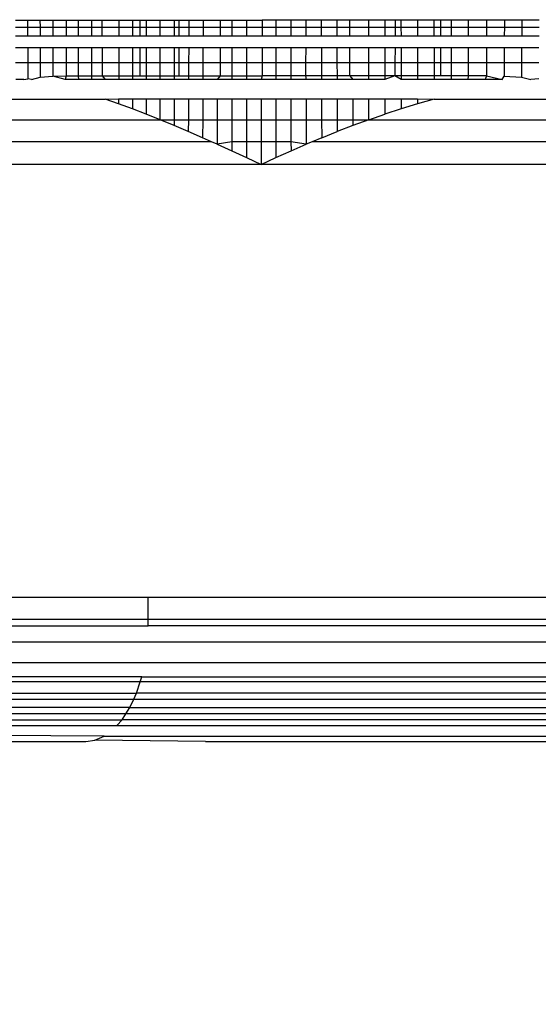
# Model space of a CAD drawing. Units: millimetres. Extents: x 33460 to 42304, y -8491 to 102.
# Drawn here: x 39175 to 39179, y -5997 to -5991 of the extents above; entities that cross this region are included whole.
import ezdxf

# ---------------------------------------------------------------- set-up
doc = ezdxf.new("R2010")
doc.units = ezdxf.units.MM
doc.layers.add('Strefa bezpieczna', color=8, linetype='Continuous')
doc.dimstyles.get("Standard").update_dxf_attribs({"dimtxt": 180, "dimasz": 200, "dimexe": 0.18, "dimexo": 0.0625, "dimgap": 200, "dimtad": 0, "dimtih": 1, "dimtoh": 1, "dimlfac": 0.001, "dimzin": 0, "dimdsep": 46, "dimtxsty": 'Standard', "dimcen": 0.09, "dimse1": 1, "dimse2": 1, "dimadec": 0, "dimazin": 0, "dimtfac": 1, "dimtdec": 4, "dimtofl": 0, "dimtmove": 0, "dimatfit": 3, "dimfxl": 1, "dimtolj": 1, "dimtzin": 0, "dimarcsym": 0})

# ---------------------------------------------------------------- blocks, each defined once
blk = doc.blocks.new('*D104')
at = {"layer": 'Defpoints', "color": 0}
for p in [(37060.5898, -1240.6307), (33698.477, -8490.6307), (40016.1604, -8490.6307)]:
    blk.add_point(p, dxfattribs=at)
at = {"layer": 'Strefa bezpieczna', "color": 0, "lineweight": -2}
for p, q in [((33698.477, -1440.6307), (33698.477, -4492.0165)), ((33698.477, -8290.6307), (33698.477, -5072.0165))]:
    blk.add_line(p, q, dxfattribs=at)
at = {"layer": 'Strefa bezpieczna', "color": 0}
for points in [[(33731.8103, -1440.6307), (33665.1436, -1440.6307), (33698.477, -1240.6307)], [(33665.1436, -8290.6307), (33731.8103, -8290.6307), (33698.477, -8490.6307)]]:
    blk.add_solid(points, dxfattribs=at)
at = {"layer": 'Strefa bezpieczna', "color": 0, "insert": (33698.477, -4782.0165), "char_height": 180, "attachment_point": 5}
blk.add_mtext('\\A1;7.25', dxfattribs=at)
blk = doc.blocks.new('*D105')
at = {"layer": 'Defpoints', "color": 0}
for p in [(38290.2925, -2740.6307), (34895.1069, -6990.6307), (40542.3975, -6990.6307)]:
    blk.add_point(p, dxfattribs=at)
at = {"layer": 'Strefa bezpieczna', "color": 0, "lineweight": -2}
for p, q in [((34895.1069, -2940.6307), (34895.1069, -4492.0165)), ((34895.1069, -6790.6307), (34895.1069, -5072.0165))]:
    blk.add_line(p, q, dxfattribs=at)
at = {"layer": 'Strefa bezpieczna', "color": 0}
for points in [[(34928.4402, -2940.6307), (34861.7735, -2940.6307), (34895.1069, -2740.6307)], [(34861.7735, -6790.6307), (34928.4402, -6790.6307), (34895.1069, -6990.6307)]]:
    blk.add_solid(points, dxfattribs=at)
at = {"layer": 'Strefa bezpieczna', "color": 0, "insert": (34895.1069, -4782.0165), "char_height": 180, "attachment_point": 5}
blk.add_mtext('\\A1;4.25', dxfattribs=at)

msp = doc.modelspace()

# ---------------------------------------------------------------- linework, layer by layer
for p, q in [((39175.0127, -5990.6307), (39175.096, -5990.6307)), ((39175.0128, -5990.6796), (39175.0961, -5990.6796)), ((39175.096, -5990.6307), (39175.0961, -5990.6796)), ((39175.096, -5990.6307), (39175.1818, -5990.6307)), ((39175.0961, -5990.6796), (39175.0962, -5990.7397)), ((39175.0961, -5990.6796), (39175.1819, -5990.6796)), ((39175.1818, -5990.6307), (39175.1819, -5990.6796)), ((39175.1818, -5990.6307), (39175.2701, -5990.6307)), ((39175.1819, -5990.6796), (39175.1821, -5990.7397)), ((39175.1819, -5990.6796), (39175.2703, -5990.6796)), ((39175.2701, -5990.6307), (39175.2703, -5990.6796)), ((39175.2701, -5990.6307), (39175.363, -5990.6307)), ((39175.2703, -5990.6796), (39175.2705, -5990.7397)), ((39175.2703, -5990.6796), (39175.363, -5990.6796)), ((39175.363, -5990.6307), (39175.363, -5990.6796)), ((39175.363, -5990.6307), (39175.4473, -5990.6307)), ((39175.363, -5990.6796), (39175.363, -5990.7397)), ((39175.363, -5990.6796), (39175.4473, -5990.6796)), ((39175.4473, -5990.6307), (39175.4473, -5990.6796)), ((39175.4473, -5990.6307), (39175.5388, -5990.6307)), ((39175.4473, -5990.6796), (39175.4474, -5990.7397)), ((39175.4473, -5990.6796), (39175.5389, -5990.6796)), ((39175.5388, -5990.6307), (39175.5389, -5990.6796)), ((39175.5388, -5990.6307), (39175.6114, -5990.6307)), ((39175.5389, -5990.6796), (39175.539, -5990.7397)), ((39175.5389, -5990.6796), (39175.6115, -5990.6796)), ((39175.6114, -5990.6307), (39175.6115, -5990.6796)), ((39175.6114, -5990.6307), (39175.7285, -5990.6307)), ((39175.6115, -5990.6796), (39175.6116, -5990.7397)), ((39175.6115, -5990.6796), (39175.7284, -5990.6796)), ((39175.7284, -5990.6796), (39175.7282, -5990.7397)), ((39175.7285, -5990.6307), (39175.7284, -5990.6796)), ((39175.7284, -5990.6796), (39175.823, -5990.6796)), ((39175.7285, -5990.6307), (39175.8231, -5990.6307)), ((39175.823, -5990.6796), (39175.8229, -5990.7397)), ((39175.8231, -5990.6307), (39175.823, -5990.6796)), ((39175.823, -5990.6796), (39175.8743, -5990.6796)), ((39175.8231, -5990.6307), (39175.8744, -5990.6307)), ((39175.8743, -5990.6796), (39175.8742, -5990.7397)), ((39175.8744, -5990.6307), (39175.8743, -5990.6796)), ((39175.8743, -5990.6796), (39175.9183, -5990.6796)), ((39175.8744, -5990.6307), (39175.9184, -5990.6307)), ((39175.9184, -5990.6307), (39175.9183, -5990.6796)), ((39175.9183, -5990.6796), (39175.9183, -5990.7397)), ((39175.9183, -5990.6796), (39176.0144, -5990.6796)), ((39175.9184, -5990.6307), (39176.0144, -5990.6307)), ((39176.0144, -5990.6796), (39176.0144, -5990.6307)), ((39176.0144, -5990.6307), (39176.1111, -5990.6307)), ((39176.0144, -5990.7397), (39176.0144, -5990.6796)), ((39176.0144, -5990.6796), (39176.1112, -5990.6796)), ((39176.1111, -5990.6307), (39176.1112, -5990.6796)), ((39176.1111, -5990.6307), (39176.1465, -5990.6307)), ((39176.1112, -5990.6796), (39176.1112, -5990.7397)), ((39176.1112, -5990.6796), (39176.1465, -5990.6796)), ((39176.1465, -5990.6796), (39176.1465, -5990.6307)), ((39176.1465, -5990.6307), (39176.2135, -5990.6307)), ((39176.1466, -5990.7397), (39176.1465, -5990.6796)), ((39176.1465, -5990.6796), (39176.2133, -5990.6796)), ((39176.2133, -5990.6796), (39176.213, -5990.7397)), ((39176.2135, -5990.6307), (39176.2133, -5990.6796)), ((39176.2133, -5990.6796), (39176.312, -5990.6796)), ((39176.2135, -5990.6307), (39176.3122, -5990.6307)), ((39176.312, -5990.6796), (39176.3118, -5990.7397)), ((39176.3122, -5990.6307), (39176.312, -5990.6796)), ((39176.312, -5990.6796), (39176.4311, -5990.6796)), ((39176.3122, -5990.6307), (39176.4312, -5990.6307)), ((39176.4311, -5990.6796), (39176.4309, -5990.7397)), ((39176.4312, -5990.6307), (39176.4311, -5990.6796)), ((39176.4311, -5990.6796), (39176.5121, -5990.6796)), ((39176.4312, -5990.6307), (39176.5121, -5990.6307)), ((39176.5121, -5990.6796), (39176.5119, -5990.7397)), ((39176.5121, -5990.6307), (39176.5121, -5990.6796)), ((39176.5121, -5990.6307), (39176.613, -5990.6307)), ((39176.5121, -5990.6796), (39176.613, -5990.6796)), ((39176.613, -5990.6796), (39176.6129, -5990.7397)), ((39176.613, -5990.6307), (39176.613, -5990.6796)), ((39176.613, -5990.6307), (39176.7225, -5990.6307)), ((39176.613, -5990.6796), (39176.7225, -5990.6796)), ((39176.7225, -5990.6307), (39176.7225, -5990.6796)), ((39176.8163, -5990.6307), (39176.7225, -5990.6307)), ((39176.7225, -5990.6796), (39176.7225, -5990.7397)), ((39176.7225, -5990.6796), (39176.8164, -5990.6796)), ((39176.8163, -5990.6307), (39176.8164, -5990.6796)), ((39176.92, -5990.6307), (39176.8163, -5990.6307)), ((39176.8164, -5990.6796), (39176.8164, -5990.7397)), ((39176.8164, -5990.6796), (39176.9201, -5990.6796)), ((39176.92, -5990.6307), (39176.9201, -5990.6796)), ((39177.0242, -5990.6307), (39176.92, -5990.6307)), ((39176.9201, -5990.6796), (39176.9202, -5990.7397)), ((39176.9201, -5990.6796), (39177.024, -5990.6796)), ((39177.024, -5990.6796), (39177.0238, -5990.7397)), ((39177.0242, -5990.6307), (39177.024, -5990.6796)), ((39177.024, -5990.6796), (39177.1315, -5990.6796)), ((39177.1313, -5990.6307), (39177.0242, -5990.6307)), ((39177.1313, -5990.6307), (39177.1315, -5990.6796)), ((39177.2386, -5990.6307), (39177.1313, -5990.6307)), ((39177.1315, -5990.6796), (39177.1318, -5990.7397)), ((39177.1315, -5990.6796), (39177.2389, -5990.6796)), ((39177.2386, -5990.6307), (39177.2389, -5990.6796)), ((39177.33, -5990.6307), (39177.2386, -5990.6307)), ((39177.2389, -5990.6796), (39177.2392, -5990.7397)), ((39177.2389, -5990.6796), (39177.3299, -5990.6796)), ((39177.3298, -5990.7397), (39177.3299, -5990.6796)), ((39177.3299, -5990.6796), (39177.33, -5990.6307)), ((39177.3299, -5990.6796), (39177.4613, -5990.6796)), ((39177.4613, -5990.6307), (39177.33, -5990.6307)), ((39177.4613, -5990.6796), (39177.4613, -5990.6307)), ((39177.5719, -5990.6307), (39177.4613, -5990.6307)), ((39177.4613, -5990.7397), (39177.4613, -5990.6796)), ((39177.4613, -5990.6796), (39177.572, -5990.6796)), ((39177.5719, -5990.6307), (39177.572, -5990.6796)), ((39177.6437, -5990.6307), (39177.5719, -5990.6307)), ((39177.572, -5990.6796), (39177.572, -5990.7397)), ((39177.572, -5990.6796), (39177.6435, -5990.6796)), ((39177.6435, -5990.6796), (39177.6431, -5990.7397)), ((39177.6437, -5990.6307), (39177.6435, -5990.6796)), ((39177.6435, -5990.6796), (39177.684, -5990.6796)), ((39177.6839, -5990.6307), (39177.6437, -5990.6307)), ((39177.6839, -5990.6307), (39177.684, -5990.6796)), ((39177.7973, -5990.6307), (39177.6839, -5990.6307)), ((39177.684, -5990.6796), (39177.6841, -5990.7397)), ((39177.684, -5990.6796), (39177.7974, -5990.6796)), ((39177.7973, -5990.6307), (39177.7974, -5990.6796)), ((39177.9121, -5990.6307), (39177.7973, -5990.6307)), ((39177.7974, -5990.6796), (39177.7976, -5990.7397)), ((39177.7974, -5990.6796), (39177.9123, -5990.6796)), ((39177.9121, -5990.6307), (39177.9123, -5990.6796)), ((39177.9589, -5990.6307), (39177.9121, -5990.6307)), ((39177.9123, -5990.6796), (39177.9126, -5990.7397)), ((39177.9123, -5990.6796), (39177.9587, -5990.6796)), ((39177.9587, -5990.6796), (39177.9586, -5990.7397)), ((39177.9589, -5990.6307), (39177.9587, -5990.6796)), ((39177.9587, -5990.6796), (39178.0318, -5990.6796)), ((39178.0319, -5990.6307), (39177.9589, -5990.6307)), ((39178.0318, -5990.6796), (39178.0317, -5990.7397)), ((39178.0319, -5990.6307), (39178.0318, -5990.6796)), ((39178.0318, -5990.6796), (39178.1487, -5990.6796)), ((39178.1488, -5990.6307), (39178.0319, -5990.6307)), ((39178.1488, -5990.6307), (39178.1487, -5990.6796)), ((39178.1487, -5990.6796), (39178.1487, -5990.7397)), ((39178.1487, -5990.6796), (39178.2768, -5990.6796)), ((39178.2767, -5990.6307), (39178.1488, -5990.6307)), ((39178.2767, -5990.6307), (39178.2768, -5990.6796)), ((39178.4008, -5990.6307), (39178.2767, -5990.6307)), ((39178.2768, -5990.6796), (39178.2768, -5990.7397)), ((39178.2768, -5990.6796), (39178.4005, -5990.6796)), ((39178.4005, -5990.6796), (39178.4001, -5990.7397)), ((39178.4008, -5990.6307), (39178.4005, -5990.6796)), ((39178.4005, -5990.6796), (39178.5211, -5990.6796)), ((39178.5213, -5990.6307), (39178.4008, -5990.6307)), ((39178.5211, -5990.6796), (39178.5208, -5990.7397)), ((39178.5213, -5990.6307), (39178.5211, -5990.6796)), ((39178.5211, -5990.6796), (39178.641, -5990.6796)), ((39178.6411, -5990.6307), (39178.5213, -5990.6307)), ((39175.0129, -5990.7397), (39175.0962, -5990.7397)), ((39175.0962, -5990.7397), (39175.1821, -5990.7397)), ((39175.1821, -5990.7397), (39175.2705, -5990.7397)), ((39175.2705, -5990.7397), (39175.363, -5990.7397)), ((39175.363, -5990.7397), (39175.4474, -5990.7397)), ((39175.4474, -5990.7397), (39175.539, -5990.7397)), ((39175.539, -5990.7397), (39175.6116, -5990.7397)), ((39175.6116, -5990.7397), (39175.7282, -5990.7397)), ((39175.7282, -5990.7397), (39175.8229, -5990.7397)), ((39175.8229, -5990.7397), (39175.8742, -5990.7397)), ((39175.8742, -5990.7397), (39175.9183, -5990.7397)), ((39175.9183, -5990.7397), (39176.0144, -5990.7397)), ((39176.0144, -5990.7397), (39176.1112, -5990.7397)), ((39176.1112, -5990.7397), (39176.1466, -5990.7397)), ((39176.1466, -5990.7397), (39176.213, -5990.7397)), ((39176.213, -5990.7397), (39176.3118, -5990.7397)), ((39176.3118, -5990.7397), (39176.4309, -5990.7397)), ((39176.4309, -5990.7397), (39176.5119, -5990.7397)), ((39176.5119, -5990.7397), (39176.6129, -5990.7397)), ((39176.6129, -5990.7397), (39176.7225, -5990.7397)), ((39176.7225, -5990.7397), (39176.8164, -5990.7397)), ((39176.8164, -5990.7397), (39176.9202, -5990.7397)), ((39176.9202, -5990.7397), (39177.0238, -5990.7397)), ((39177.0238, -5990.7397), (39177.1318, -5990.7397)), ((39177.1318, -5990.7397), (39177.2392, -5990.7397)), ((39177.2392, -5990.7397), (39177.3298, -5990.7397)), ((39177.3298, -5990.7397), (39177.4613, -5990.7397)), ((39177.4613, -5990.7397), (39177.572, -5990.7397)), ((39177.572, -5990.7397), (39177.6431, -5990.7397)), ((39177.6431, -5990.7397), (39177.6841, -5990.7397)), ((39177.6841, -5990.7397), (39177.7976, -5990.7397)), ((39177.7976, -5990.7397), (39177.9126, -5990.7397)), ((39177.9126, -5990.7397), (39177.9586, -5990.7397)), ((39177.9586, -5990.7397), (39178.0317, -5990.7397)), ((39178.0317, -5990.7397), (39178.1487, -5990.7397)), ((39178.1487, -5990.7397), (39178.2768, -5990.7397)), ((39178.2768, -5990.7397), (39178.4001, -5990.7397)), ((39178.4001, -5990.7397), (39178.5208, -5990.7397)), ((39178.5208, -5990.7397), (39178.6408, -5990.7397)), ((39175.0964, -5990.8217), (39175.013, -5990.8217)), ((39175.0964, -5990.8217), (39175.0967, -5990.9236)), ((39175.1824, -5990.8217), (39175.0964, -5990.8217)), ((39175.1824, -5990.8217), (39175.1827, -5990.9236)), ((39175.2708, -5990.8217), (39175.1824, -5990.8217)), ((39175.2708, -5990.8217), (39175.2713, -5990.9236)), ((39175.3629, -5990.8217), (39175.2708, -5990.8217)), ((39175.3629, -5990.8217), (39175.3629, -5990.9236)), ((39175.4474, -5990.8217), (39175.3629, -5990.8217)), ((39175.4474, -5990.8217), (39175.4475, -5990.9236)), ((39175.5391, -5990.8217), (39175.4474, -5990.8217)), ((39175.5391, -5990.8217), (39175.5393, -5990.9236)), ((39175.6118, -5990.8217), (39175.5391, -5990.8217)), ((39175.6118, -5990.8217), (39175.612, -5990.9236)), ((39175.728, -5990.8217), (39175.6118, -5990.8217)), ((39175.728, -5990.8217), (39175.7278, -5990.9236)), ((39175.8228, -5990.8217), (39175.728, -5990.8217)), ((39175.8228, -5990.8217), (39175.8226, -5990.9236)), ((39175.8741, -5990.8217), (39175.8228, -5990.8217)), ((39175.8741, -5990.8217), (39175.874, -5990.9236)), ((39175.9182, -5990.8217), (39175.8741, -5990.8217)), ((39175.9182, -5990.8217), (39175.9181, -5990.9236)), ((39176.0144, -5990.8217), (39175.9182, -5990.8217)), ((39176.0144, -5990.9236), (39176.0144, -5990.8217)), ((39176.1113, -5990.8217), (39176.0144, -5990.8217)), ((39176.1113, -5990.8217), (39176.1114, -5990.9236)), ((39176.1467, -5990.8217), (39176.1113, -5990.8217)), ((39176.1468, -5990.9236), (39176.1467, -5990.8217)), ((39176.2127, -5990.8217), (39176.1467, -5990.8217)), ((39176.2127, -5990.8217), (39176.2122, -5990.9236)), ((39176.3115, -5990.8217), (39176.2127, -5990.8217)), ((39176.3115, -5990.8217), (39176.3111, -5990.9236)), ((39176.4307, -5990.8217), (39176.3115, -5990.8217)), ((39176.4307, -5990.8217), (39176.4304, -5990.9236)), ((39176.5118, -5990.8217), (39176.4307, -5990.8217)), ((39176.5118, -5990.8217), (39176.5116, -5990.9236)), ((39176.6128, -5990.8217), (39176.5118, -5990.8217)), ((39176.6128, -5990.8217), (39176.6127, -5990.9236)), ((39176.7225, -5990.8217), (39176.6128, -5990.8217)), ((39176.7225, -5990.8217), (39176.7225, -5990.9236)), ((39176.8165, -5990.8217), (39176.7225, -5990.8217)), ((39176.8165, -5990.8217), (39176.8166, -5990.9236)), ((39176.9204, -5990.8217), (39176.8165, -5990.8217)), ((39176.9204, -5990.8217), (39176.9206, -5990.9236)), ((39177.0235, -5990.8217), (39176.9204, -5990.8217)), ((39177.0235, -5990.8217), (39177.0231, -5990.9236)), ((39177.1321, -5990.8217), (39177.0235, -5990.8217)), ((39177.1321, -5990.8217), (39177.1325, -5990.9236)), ((39177.2396, -5990.8217), (39177.1321, -5990.8217)), ((39177.2396, -5990.8217), (39177.2401, -5990.9236)), ((39177.3297, -5990.8217), (39177.2396, -5990.8217)), ((39177.3296, -5990.9236), (39177.3297, -5990.8217)), ((39177.4613, -5990.8217), (39177.3297, -5990.8217)), ((39177.4613, -5990.9236), (39177.4613, -5990.8217)), ((39177.5721, -5990.8217), (39177.4613, -5990.8217)), ((39177.5721, -5990.8217), (39177.5722, -5990.9236)), ((39177.6427, -5990.8217), (39177.5721, -5990.8217)), ((39177.6427, -5990.8217), (39177.6421, -5990.9236)), ((39177.6843, -5990.8217), (39177.6427, -5990.8217)), ((39177.6843, -5990.8217), (39177.6845, -5990.9236)), ((39177.7979, -5990.8217), (39177.6843, -5990.8217)), ((39177.7979, -5990.8217), (39177.7982, -5990.9236)), ((39177.9129, -5990.8217), (39177.7979, -5990.8217)), ((39177.9129, -5990.8217), (39177.9133, -5990.9236)), ((39177.9584, -5990.8217), (39177.9129, -5990.8217)), ((39177.9584, -5990.8217), (39177.9581, -5990.9236)), ((39178.0315, -5990.8217), (39177.9584, -5990.8217)), ((39178.0315, -5990.8217), (39178.0313, -5990.9236)), ((39178.1486, -5990.8217), (39178.0315, -5990.8217)), ((39178.1486, -5990.8217), (39178.1485, -5990.9236)), ((39178.2768, -5990.8217), (39178.1486, -5990.8217)), ((39178.2768, -5990.8217), (39178.2768, -5990.9236)), ((39178.3997, -5990.8217), (39178.2768, -5990.8217)), ((39178.3997, -5990.8217), (39178.3991, -5990.9236)), ((39178.5204, -5990.8217), (39178.3997, -5990.8217)), ((39178.5204, -5990.8217), (39178.5199, -5990.9236)), ((39178.6405, -5990.8217), (39178.5204, -5990.8217)), ((39175.0132, -5990.9236), (39175.0967, -5990.9236)), ((39175.0967, -5990.9236), (39175.097, -5991.0378)), ((39175.0967, -5990.9236), (39175.1827, -5990.9236)), ((39175.1827, -5990.9236), (39175.183, -5991.0264)), ((39175.1827, -5990.9236), (39175.2713, -5990.9236)), ((39175.2713, -5990.9236), (39175.2716, -5991.0193)), ((39175.2713, -5990.9236), (39175.3629, -5990.9236)), ((39175.3629, -5990.9236), (39175.3629, -5991.0168)), ((39175.3629, -5990.9236), (39175.4475, -5990.9236)), ((39175.4475, -5990.9236), (39175.4475, -5991.0168)), ((39175.4475, -5990.9236), (39175.5393, -5990.9236)), ((39175.5393, -5990.9236), (39175.5394, -5991.0168)), ((39175.5393, -5990.9236), (39175.612, -5990.9236)), ((39175.612, -5990.9236), (39175.6122, -5991.0168)), ((39175.612, -5990.9236), (39175.7278, -5990.9236)), ((39175.7278, -5990.9236), (39175.7275, -5991.0168)), ((39175.7278, -5990.9236), (39175.8226, -5990.9236)), ((39175.8226, -5990.9236), (39175.8224, -5991.0168)), ((39175.8226, -5990.9236), (39175.874, -5990.9236)), ((39175.874, -5990.9236), (39175.8739, -5991.0168)), ((39175.874, -5990.9236), (39175.9181, -5990.9236)), ((39175.9181, -5990.9236), (39175.918, -5991.0168)), ((39175.9181, -5990.9236), (39176.0144, -5990.9236)), ((39176.0144, -5991.0168), (39176.0144, -5990.9236)), ((39176.0144, -5990.9236), (39176.1114, -5990.9236)), ((39176.1114, -5990.9236), (39176.1115, -5991.0168)), ((39176.1114, -5990.9236), (39176.1468, -5990.9236)), ((39176.1469, -5991.0168), (39176.1468, -5990.9236)), ((39176.1468, -5990.9236), (39176.2122, -5990.9236)), ((39176.2122, -5990.9236), (39176.2118, -5991.0168)), ((39176.2122, -5990.9236), (39176.3111, -5990.9236)), ((39176.3111, -5990.9236), (39176.3108, -5991.0168)), ((39176.3111, -5990.9236), (39176.4304, -5990.9236)), ((39176.4304, -5990.9236), (39176.4302, -5991.0168)), ((39176.4304, -5990.9236), (39176.5116, -5990.9236)), ((39176.5116, -5990.9236), (39176.5114, -5991.0168)), ((39176.5116, -5990.9236), (39176.6127, -5990.9236)), ((39176.6127, -5990.9236), (39176.6126, -5991.0168)), ((39176.6127, -5990.9236), (39176.7225, -5990.9236)), ((39176.7225, -5990.9236), (39176.7225, -5991.0168)), ((39176.7225, -5990.9236), (39176.8166, -5990.9236)), ((39176.8166, -5990.9236), (39176.8167, -5991.0168)), ((39176.8166, -5990.9236), (39176.9206, -5990.9236)), ((39176.9206, -5990.9236), (39176.9207, -5991.0168)), ((39176.9206, -5990.9236), (39177.0231, -5990.9236)), ((39177.0231, -5990.9236), (39177.0227, -5991.0168)), ((39177.0231, -5990.9236), (39177.1325, -5990.9236)), ((39177.1325, -5990.9236), (39177.1328, -5991.0168)), ((39177.1325, -5990.9236), (39177.2401, -5990.9236)), ((39177.2401, -5990.9236), (39177.2405, -5991.0168)), ((39177.2401, -5990.9236), (39177.3296, -5990.9236)), ((39177.3295, -5991.0168), (39177.3296, -5990.9236)), ((39177.3296, -5990.9236), (39177.4613, -5990.9236)), ((39177.4613, -5991.0168), (39177.4613, -5990.9236)), ((39177.4613, -5990.9236), (39177.5722, -5990.9236)), ((39177.5722, -5990.9236), (39177.5723, -5991.0168)), ((39177.5722, -5990.9236), (39177.6421, -5990.9236)), ((39177.6421, -5990.9236), (39177.6416, -5991.0168)), ((39177.6421, -5990.9236), (39177.6845, -5990.9236)), ((39177.6845, -5990.9236), (39177.6847, -5991.0168)), ((39177.6845, -5990.9236), (39177.7982, -5990.9236)), ((39177.7982, -5990.9236), (39177.7985, -5991.0168)), ((39177.7982, -5990.9236), (39177.9133, -5990.9236)), ((39177.9133, -5990.9236), (39177.9137, -5991.0168)), ((39177.9133, -5990.9236), (39177.9581, -5990.9236)), ((39177.9581, -5990.9236), (39177.9579, -5991.0168)), ((39177.9581, -5990.9236), (39178.0313, -5990.9236)), ((39178.0313, -5990.9236), (39178.0311, -5991.0168)), ((39178.0313, -5990.9236), (39178.1485, -5990.9236)), ((39178.1485, -5990.9236), (39178.1485, -5991.0168)), ((39178.1485, -5990.9236), (39178.2768, -5990.9236)), ((39178.2768, -5990.9236), (39178.2769, -5991.0168)), ((39178.2768, -5990.9236), (39178.3991, -5990.9236)), ((39178.3991, -5990.9236), (39178.3985, -5991.0193)), ((39178.3991, -5990.9236), (39178.5199, -5990.9236)), ((39178.5199, -5990.9236), (39178.5195, -5991.0264)), ((39178.5199, -5990.9236), (39178.6401, -5990.9236)), ((39175.1241, -5991.0429), (39175.183, -5991.0264)), ((39175.183, -5991.0264), (39175.2716, -5991.0193)), ((39175.2716, -5991.0193), (39175.3629, -5991.0168)), ((39175.3571, -5991.0429), (39175.2716, -5991.0193)), ((39175.3629, -5991.0168), (39175.3571, -5991.0429)), ((39175.3629, -5991.0168), (39175.4475, -5991.0168)), ((39175.4475, -5991.0168), (39175.4476, -5991.0429)), ((39175.4475, -5991.0168), (39175.5394, -5991.0168)), ((39175.5394, -5991.0168), (39175.5394, -5991.0429)), ((39175.5394, -5991.0168), (39175.6122, -5991.0168)), ((39175.6122, -5991.0168), (39175.6325, -5991.0429)), ((39175.6122, -5991.0168), (39175.7275, -5991.0168)), ((39175.7275, -5991.0168), (39175.7274, -5991.0429)), ((39175.7275, -5991.0168), (39175.8224, -5991.0168)), ((39175.8224, -5991.0168), (39175.8739, -5991.0168)), ((39175.8224, -5991.0168), (39175.8224, -5991.0429)), ((39175.8739, -5991.0168), (39175.918, -5991.0168)), ((39175.918, -5991.0168), (39175.918, -5991.0429)), ((39175.918, -5991.0168), (39176.0144, -5991.0168)), ((39176.0144, -5991.0429), (39176.0144, -5991.0168)), ((39176.0144, -5991.0168), (39176.1115, -5991.0168)), ((39176.1115, -5991.0168), (39176.1115, -5991.0429)), ((39176.1115, -5991.0168), (39176.1469, -5991.0168)), ((39176.1469, -5991.0168), (39176.2118, -5991.0168)), ((39176.2118, -5991.0168), (39176.2116, -5991.0429)), ((39176.2118, -5991.0168), (39176.3108, -5991.0168)), ((39176.3108, -5991.0168), (39176.3107, -5991.0429)), ((39176.3108, -5991.0168), (39176.4302, -5991.0168)), ((39176.4302, -5991.0168), (39176.4107, -5991.0429)), ((39176.4302, -5991.0168), (39176.5114, -5991.0168)), ((39176.5114, -5991.0168), (39176.5114, -5991.0429)), ((39176.5114, -5991.0168), (39176.6126, -5991.0168)), ((39176.6126, -5991.0168), (39176.6126, -5991.0429)), ((39176.6126, -5991.0168), (39176.7225, -5991.0168)), ((39176.7225, -5991.0168), (39176.7142, -5991.0429)), ((39176.8167, -5991.0168), (39176.7225, -5991.0168)), ((39176.8167, -5991.0168), (39176.8167, -5991.0429)), ((39176.9207, -5991.0168), (39176.8167, -5991.0168)), ((39176.9207, -5991.0168), (39176.9208, -5991.0429)), ((39177.0227, -5991.0168), (39176.9207, -5991.0168)), ((39177.1328, -5991.0168), (39177.0227, -5991.0168)), ((39177.0227, -5991.0168), (39177.0263, -5991.0429)), ((39177.1328, -5991.0168), (39177.1329, -5991.0429)), ((39177.2405, -5991.0168), (39177.1328, -5991.0168)), ((39177.2405, -5991.0168), (39177.2406, -5991.0429)), ((39177.3295, -5991.0168), (39177.2405, -5991.0168)), ((39177.4613, -5991.0168), (39177.3295, -5991.0168)), ((39177.3295, -5991.0168), (39177.3494, -5991.0429)), ((39177.4613, -5991.0429), (39177.4613, -5991.0168)), ((39177.5723, -5991.0168), (39177.4613, -5991.0168)), ((39177.5723, -5991.0168), (39177.5723, -5991.0429)), ((39177.6416, -5991.0168), (39177.5723, -5991.0168)), ((39177.6416, -5991.0168), (39177.5723, -5991.0429)), ((39177.6847, -5991.0168), (39177.6416, -5991.0168)), ((39177.6847, -5991.0429), (39177.6416, -5991.0168)), ((39177.6847, -5991.0168), (39177.6847, -5991.0429)), ((39177.7985, -5991.0168), (39177.6847, -5991.0168)), ((39177.7985, -5991.0168), (39177.7986, -5991.0429)), ((39177.9137, -5991.0168), (39177.7985, -5991.0168)), ((39177.9137, -5991.0168), (39177.9138, -5991.0429)), ((39177.9579, -5991.0168), (39177.9137, -5991.0168)), ((39178.0311, -5991.0168), (39177.9579, -5991.0168)), ((39178.0311, -5991.0168), (39178.0311, -5991.0429)), ((39178.1485, -5991.0168), (39178.0311, -5991.0168)), ((39178.1485, -5991.0168), (39178.1484, -5991.0429)), ((39178.2769, -5991.0168), (39178.1485, -5991.0168)), ((39178.2769, -5991.0168), (39178.2665, -5991.0429)), ((39178.2769, -5991.0168), (39178.3851, -5991.0429)), ((39178.3851, -5991.0429), (39178.3985, -5991.0193)), ((39178.3985, -5991.0193), (39178.5195, -5991.0264)), ((39178.5195, -5991.0264), (39178.5837, -5991.0429)), ((39175.069, -5991.0429), (39175.0134, -5991.0429)), ((39175.069, -5991.0429), (39175.097, -5991.0378)), ((39175.1241, -5991.0429), (39175.097, -5991.0378)), ((39175.4476, -5991.0429), (39175.3571, -5991.0429)), ((39175.5394, -5991.0429), (39175.4476, -5991.0429)), ((39175.6325, -5991.0429), (39175.5394, -5991.0429)), ((39175.7274, -5991.0429), (39175.6325, -5991.0429)), ((39175.8224, -5991.0429), (39175.7274, -5991.0429)), ((39175.918, -5991.0429), (39175.8224, -5991.0429)), ((39176.0144, -5991.0429), (39175.918, -5991.0429)), ((39176.1115, -5991.0429), (39176.0144, -5991.0429)), ((39176.2116, -5991.0429), (39176.1115, -5991.0429)), ((39176.3107, -5991.0429), (39176.2116, -5991.0429)), ((39176.4107, -5991.0429), (39176.3107, -5991.0429)), ((39176.5114, -5991.0429), (39176.4107, -5991.0429)), ((39176.6126, -5991.0429), (39176.5114, -5991.0429)), ((39176.7142, -5991.0429), (39176.6126, -5991.0429)), ((39176.8167, -5991.0429), (39176.7142, -5991.0429)), ((39176.9208, -5991.0429), (39176.8167, -5991.0429)), ((39177.0263, -5991.0429), (39176.9208, -5991.0429)), ((39177.1329, -5991.0429), (39177.0263, -5991.0429)), ((39177.2406, -5991.0429), (39177.1329, -5991.0429)), ((39177.3494, -5991.0429), (39177.2406, -5991.0429)), ((39177.4613, -5991.0429), (39177.3494, -5991.0429)), ((39177.5723, -5991.0429), (39177.4613, -5991.0429)), ((39177.7986, -5991.0429), (39177.6847, -5991.0429)), ((39177.9138, -5991.0429), (39177.7986, -5991.0429)), ((39178.0311, -5991.0429), (39177.9138, -5991.0429)), ((39178.1484, -5991.0429), (39178.0311, -5991.0429)), ((39178.2665, -5991.0429), (39178.1484, -5991.0429)), ((39178.3851, -5991.0429), (39178.2665, -5991.0429)), ((39178.6397, -5991.0378), (39178.5837, -5991.0429)), ((39174.6309, -5991.178), (39175.6328, -5991.178)), ((39175.6328, -5991.178), (39175.7271, -5991.1767)), ((39175.727, -5991.2109), (39175.6328, -5991.178)), ((39175.7271, -5991.1767), (39175.727, -5991.2109)), ((39175.822, -5991.2459), (39175.727, -5991.2109)), ((39175.7271, -5991.1767), (39175.8221, -5991.1767)), ((39175.8221, -5991.1767), (39175.822, -5991.2459)), ((39175.8221, -5991.1767), (39175.9179, -5991.1767)), ((39175.9179, -5991.1767), (39175.9178, -5991.2827)), ((39175.9179, -5991.1767), (39176.0144, -5991.1767)), ((39176.0144, -5991.3214), (39176.0144, -5991.1767)), ((39176.0144, -5991.1767), (39176.1116, -5991.1767)), ((39176.1116, -5991.1767), (39176.1117, -5991.3217)), ((39176.1116, -5991.1767), (39176.211, -5991.1767)), ((39176.211, -5991.1767), (39176.2104, -5991.3217)), ((39176.211, -5991.1767), (39176.3102, -5991.1767)), ((39176.3102, -5991.1767), (39176.3097, -5991.3217)), ((39176.3102, -5991.1767), (39176.4103, -5991.1767)), ((39176.4103, -5991.1767), (39176.4099, -5991.3217)), ((39176.4103, -5991.1767), (39176.5111, -5991.1767)), ((39176.5111, -5991.1767), (39176.5109, -5991.3217)), ((39176.5111, -5991.1767), (39176.6125, -5991.1767)), ((39176.6125, -5991.1767), (39176.6124, -5991.3217)), ((39176.6125, -5991.1767), (39176.7142, -5991.1767)), ((39176.7142, -5991.1767), (39176.7142, -5991.3217)), ((39176.7142, -5991.1767), (39176.8168, -5991.1767)), ((39176.8168, -5991.1767), (39176.817, -5991.3217)), ((39176.8168, -5991.1767), (39176.921, -5991.1767)), ((39176.921, -5991.1767), (39176.9213, -5991.3217)), ((39176.921, -5991.1767), (39177.0266, -5991.1767)), ((39177.0266, -5991.1767), (39177.027, -5991.3217)), ((39177.0266, -5991.1767), (39177.1334, -5991.1767)), ((39177.1334, -5991.1767), (39177.134, -5991.3217)), ((39177.1334, -5991.1767), (39177.2413, -5991.1767)), ((39177.2413, -5991.1767), (39177.242, -5991.3217)), ((39177.2413, -5991.1767), (39177.3502, -5991.1767)), ((39177.3502, -5991.1767), (39177.351, -5991.3217)), ((39177.3502, -5991.1767), (39177.4613, -5991.1767)), ((39177.4613, -5991.3214), (39177.4613, -5991.1767)), ((39177.4613, -5991.1767), (39177.5725, -5991.1767)), ((39177.5725, -5991.1767), (39177.5726, -5991.2827)), ((39177.5725, -5991.1767), (39177.685, -5991.1767)), ((39177.685, -5991.1767), (39177.6852, -5991.2459)), ((39177.685, -5991.1767), (39177.799, -5991.1767)), ((39177.7991, -5991.2109), (39177.6852, -5991.2459)), ((39177.799, -5991.1767), (39177.7991, -5991.2109)), ((39177.799, -5991.1767), (39177.9144, -5991.178)), ((39177.9144, -5991.178), (39177.7991, -5991.2109)), ((39177.9144, -5991.178), (39179.3491, -5991.178)), ((39175.9178, -5991.2827), (39175.822, -5991.2459)), ((39176.0144, -5991.3214), (39175.9178, -5991.2827)), ((39177.4613, -5991.3214), (39177.5726, -5991.2827)), ((39177.6852, -5991.2459), (39177.5726, -5991.2827)), ((39174.3715, -5991.3214), (39176.0144, -5991.3214)), ((39176.1118, -5991.3616), (39176.0144, -5991.3214)), ((39176.0144, -5991.3214), (39176.1117, -5991.3217)), ((39176.1117, -5991.3217), (39176.1118, -5991.3616)), ((39176.1117, -5991.3217), (39176.2104, -5991.3217)), ((39176.21, -5991.4033), (39176.1118, -5991.3616)), ((39176.2104, -5991.3217), (39176.21, -5991.4033)), ((39176.2104, -5991.3217), (39176.3097, -5991.3217)), ((39176.3097, -5991.3217), (39176.3092, -5991.4465)), ((39176.3097, -5991.3217), (39176.4099, -5991.3217)), ((39176.4099, -5991.3217), (39176.4094, -5991.4911)), ((39176.4099, -5991.3217), (39176.5109, -5991.3217)), ((39176.5109, -5991.3217), (39176.5106, -5991.4742)), ((39176.5109, -5991.3217), (39176.6124, -5991.3217)), ((39176.6124, -5991.3217), (39176.6122, -5991.4742)), ((39176.6124, -5991.3217), (39176.7142, -5991.3217)), ((39176.7142, -5991.3217), (39176.7142, -5991.4742)), ((39176.7142, -5991.3217), (39176.817, -5991.3217)), ((39176.817, -5991.3217), (39176.8171, -5991.4742)), ((39176.817, -5991.3217), (39176.9213, -5991.3217)), ((39176.9213, -5991.3217), (39176.9216, -5991.4742)), ((39176.9213, -5991.3217), (39177.027, -5991.3217)), ((39177.027, -5991.3217), (39177.0275, -5991.491)), ((39177.027, -5991.3217), (39177.134, -5991.3217)), ((39177.134, -5991.3217), (39177.1345, -5991.4465)), ((39177.134, -5991.3217), (39177.242, -5991.3217)), ((39177.242, -5991.3217), (39177.2424, -5991.4033)), ((39177.242, -5991.3217), (39177.351, -5991.3217)), ((39177.3512, -5991.3616), (39177.2424, -5991.4033)), ((39177.351, -5991.3217), (39177.4613, -5991.3214)), ((39177.351, -5991.3217), (39177.3512, -5991.3616)), ((39177.4613, -5991.3214), (39177.3512, -5991.3616)), ((39177.4613, -5991.3214), (39179.8022, -5991.3214)), ((39176.3092, -5991.4465), (39176.21, -5991.4033)), ((39177.1345, -5991.4465), (39177.2424, -5991.4033)), ((39176.3716, -5991.4742), (39174.1721, -5991.4742)), ((39176.3716, -5991.4742), (39176.3092, -5991.4465)), ((39176.4094, -5991.4911), (39176.3716, -5991.4742)), ((39176.5106, -5991.4742), (39176.4094, -5991.4911)), ((39176.4094, -5991.4911), (39176.5105, -5991.5367)), ((39176.5106, -5991.4742), (39176.5105, -5991.5367)), ((39176.6122, -5991.4742), (39176.5106, -5991.4742)), ((39176.6122, -5991.4742), (39176.6121, -5991.5834)), ((39176.7142, -5991.4742), (39176.6122, -5991.4742)), ((39176.7142, -5991.4742), (39176.7142, -5991.6307)), ((39176.8171, -5991.4742), (39176.7142, -5991.4742)), ((39176.8171, -5991.4742), (39176.8172, -5991.5833)), ((39176.9216, -5991.4742), (39176.8171, -5991.4742)), ((39176.9216, -5991.4742), (39176.9217, -5991.5367)), ((39177.0275, -5991.491), (39176.9216, -5991.4742)), ((39176.9217, -5991.5367), (39177.0275, -5991.491)), ((39177.0679, -5991.4742), (39177.0275, -5991.491)), ((39177.1345, -5991.4465), (39177.0679, -5991.4742)), ((39180.1956, -5991.4742), (39177.0679, -5991.4742)), ((39176.5105, -5991.5367), (39176.6121, -5991.5834)), ((39176.8172, -5991.5833), (39176.9217, -5991.5367)), ((39176.7142, -5991.6307), (39174.0141, -5991.6307)), ((39176.6121, -5991.5834), (39176.7142, -5991.6307)), ((39176.7142, -5991.6307), (39176.8172, -5991.5833)), ((39180.5493, -5991.6307), (39176.7142, -5991.6307)), ((39173.3817, -5994.6307), (39175.9317, -5994.6307)), ((39175.9317, -5994.7871), (39175.9317, -5994.6307)), ((39175.9317, -5994.6307), (39181.3318, -5994.6307)), ((39175.9317, -5994.7871), (39173.3817, -5994.7871)), ((39175.9317, -5994.8307), (39175.9317, -5994.7871)), ((39181.3318, -5994.7871), (39175.9317, -5994.7871)), ((39173.3817, -5994.8307), (39175.9317, -5994.8307)), ((39181.3318, -5994.8307), (39175.9317, -5994.8307)), ((39173.3817, -5994.9397), (39183.8817, -5994.9397)), ((39173.3817, -5995.0847), (39183.8817, -5995.0847)), ((39175.8873, -5995.1837), (39173.3817, -5995.1837)), ((39175.8761, -5995.2185), (39175.8873, -5995.1837)), ((39175.8873, -5995.1837), (39181.3762, -5995.1837)), ((39175.8761, -5995.2185), (39173.3817, -5995.2185)), ((39175.8512, -5995.2956), (39175.8761, -5995.2185)), ((39181.3874, -5995.2185), (39175.8761, -5995.2185)), ((39173.3817, -5995.2956), (39175.8512, -5995.2956)), ((39175.8319, -5995.3378), (39175.8512, -5995.2956)), ((39181.4123, -5995.2956), (39175.8512, -5995.2956)), ((39173.3817, -5995.3378), (39175.8319, -5995.3378)), ((39175.8051, -5995.3964), (39173.3817, -5995.3964)), ((39175.7775, -5995.4397), (39175.8051, -5995.3964)), ((39175.8051, -5995.3964), (39175.8319, -5995.3378)), ((39175.8051, -5995.3964), (39181.4584, -5995.3964)), ((39175.8319, -5995.3378), (39181.4316, -5995.3378)), ((39175.7775, -5995.4397), (39173.3817, -5995.4397)), ((39175.7507, -5995.4817), (39175.7775, -5995.4397)), ((39181.486, -5995.4397), (39175.7775, -5995.4397)), ((39173.3817, -5995.4817), (39175.7507, -5995.4817)), ((39173.3817, -5995.5217), (39175.7146, -5995.5217)), ((39175.7146, -5995.5217), (39175.7507, -5995.4817)), ((39175.7146, -5995.5217), (39181.5489, -5995.5217)), ((39181.5128, -5995.4817), (39175.7507, -5995.4817)), ((39175.6266, -5995.5954), (39173.3817, -5995.5817)), ((39175.5623, -5995.6222), (39175.6266, -5995.5954)), ((39175.6266, -5995.5954), (39181.6369, -5995.5954)), ((39173.3817, -5995.6307), (39175.4996, -5995.6307)), ((39175.4996, -5995.6307), (39175.5623, -5995.6222)), ((39176.3293, -5995.6307), (39175.5623, -5995.6222)), ((39176.3293, -5995.6307), (39180.9515, -5995.6307))]:
    msp.add_line(p, q)

# ---------------------------------------------------------------- dimensions: what is measured, and where the dimension line sits
at = {"layer": 'Strefa bezpieczna'}
for base, p1, p2, picture, middle in [((33698.477, -8490.6307), (37060.5898, -1240.6307), (40016.1604, -8490.6307), '*D104', (33698.477, -4782.0165)), ((34895.1069, -6990.6307), (38290.2925, -2740.6307), (40542.3975, -6990.6307), '*D105', (34895.1069, -4782.0165))]:
    dim = msp.add_linear_dim(base=base, p1=p1, p2=p2, angle=90, dimstyle='Standard', dxfattribs=at)
    dim.commit()
    dim.dimension.update_dxf_attribs({"geometry": picture, "text_midpoint": middle, "dimtype": 160})

doc.saveas('drawing.dxf')
